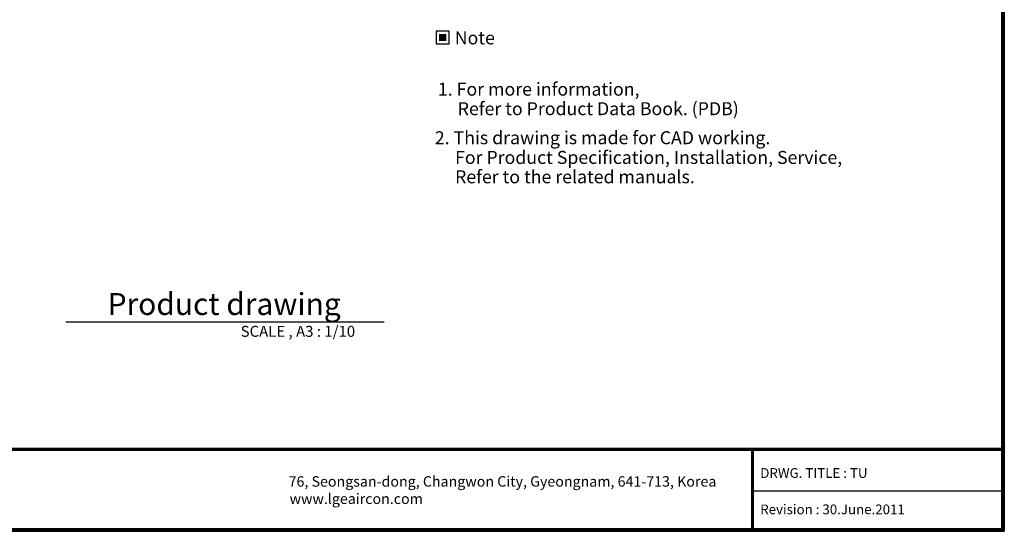
# Model space of a CAD drawing. Units: inches. Extents: x 0 to 22553, y 0 to 5362.
# Drawn here: x 2760 to 7303, y 191 to 2553 of the extents above; entities that cross this region are included whole.
import ezdxf
from ezdxf.enums import TextEntityAlignment as Align

# ---------------------------------------------------------------- set-up
doc = ezdxf.new("R2010")
doc.units = ezdxf.units.IN
doc.header["$MEASUREMENT"] = 0
doc.layers.add('LG-LAYOUT', color=7, linetype='Continuous')
doc.layers.add('LG-TEXT', color=4, linetype='Continuous')
doc.styles.add('LG-TEXT', font='arial.ttf')

# ---------------------------------------------------------------- blocks, each defined once
blk = doc.blocks.new('LG-LAYOUT')
at = {"layer": 'LG-LAYOUT', "color": 1}
for p, q in [((5352.9, 4121.1), (5352.9, 795.1)), ((5352.9, 4121.1), (5352.9, 795.1)), ((5355.9, 4124.1), (5355.9, 792.1)), ((5358.9, 4127.1), (5358.9, 789.1)), ((5361.9, 4130.1), (5361.9, 786.1)), ((645.6, 1041.9), (5352.9, 1041.9)), ((645.6, 1041.9), (5352.9, 1041.9)), ((645.6, 1038.9), (5352.9, 1038.9)), ((645.6, 1035.9), (5352.9, 1035.9)), ((4583.9, 1035.9), (4583.9, 786.1)), ((4586.9, 1035.9), (4586.9, 786.1)), ((4589.9, 1035.9), (4589.9, 786.1)), ((4583.9, 911), (5352.9, 911)), ((639.6, 789.1), (5358.9, 789.1)), ((639.6, 789.1), (5358.9, 789.1)), ((642.6, 792.1), (5355.9, 792.1)), ((642.6, 792.1), (5355.9, 792.1)), ((645.6, 795.1), (5352.9, 795.1)), ((636.6, 786.1), (5361.9, 786.1)), ((636.6, 786.1), (5361.9, 786.1))]:
    blk.add_line(p, q, dxfattribs=at)
at = {"layer": 'LG-LAYOUT', "color": 0, "style": 'LG-TEXT'}
for s, p in [('76, Seongsan-dong, Changwon City, Gyeongnam, 641-713, Korea', (3160.6, 923.6)), ('www.lgeaircon.com', (3163.8, 870.3))]:
    blk.add_text(s, height=32.094, dxfattribs=at).set_placement(p)

msp = doc.modelspace()

# ---------------------------------------------------------------- hatches: boundary and pattern name
at = {"layer": 'LG-TEXT'}
msp.add_hatch(color=1, dxfattribs=at).paths.add_polyline_path([(4728.2, 2486.9), (4694.2, 2486.9), (4694.2, 2454.3), (4728.2, 2454.3)])

# ---------------------------------------------------------------- linework, layer by layer
at = {"layer": 'LG-TEXT', "color": 1}
msp.add_line((2972.6, 1157.8), (4441.6, 1157.8), dxfattribs=at)
msp.add_lwpolyline([(4681.1, 2441.2), (4741.3, 2441.2), (4741.3, 2500), (4681.1, 2500)], close=True, dxfattribs=at)

# ---------------------------------------------------------------- block references
at = {"layer": 'LG-LAYOUT', "xscale": 1.5, "yscale": 1.5, "zscale": 1.5}
msp.add_blockref('LG-LAYOUT', (-740.1, -988.4), dxfattribs=at)

# ---------------------------------------------------------------- texts
at = {"layer": 'LG-TEXT', "color": 2, "style": 'LG-TEXT'}
msp.add_text('Note', height=60, dxfattribs=at).set_placement((4859.9, 2469), align=Align.MIDDLE_CENTER)
at = {"layer": 'LG-TEXT', "color": 0, "style": 'LG-TEXT'}
for s, height, p in [('1. For more information,', 60, (4689.7, 2202.1)), ('Refer to Product Data Book. (PDB)', 60, (4781, 2112.1)), (' 2. This drawing is made for CAD working.', 60, (4657.2, 1977.9)), ('For Product Specification, Installation, Service,', 60, (4768.8, 1887)), ('Refer to the related manuals.', 60, (4768.8, 1797.6)), ('DRWG. TITLE : TU', 45, (6176.9, 437.5)), ('Revision : 30.June.2011', 45, (6176.9, 269.6))]:
    msp.add_text(s, height=height, dxfattribs=at).set_placement(p)
at = {"layer": 'LG-TEXT', "color": 7, "style": 'LG-TEXT'}
for s, height, p in [('Product drawing', 101.25, (3165.8, 1189.6)), ('SCALE , A3 : 1/10', 50.625, (3779.7, 1088.8))]:
    msp.add_text(s, height=height, dxfattribs=at).set_placement(p)

doc.saveas('drawing.dxf')
